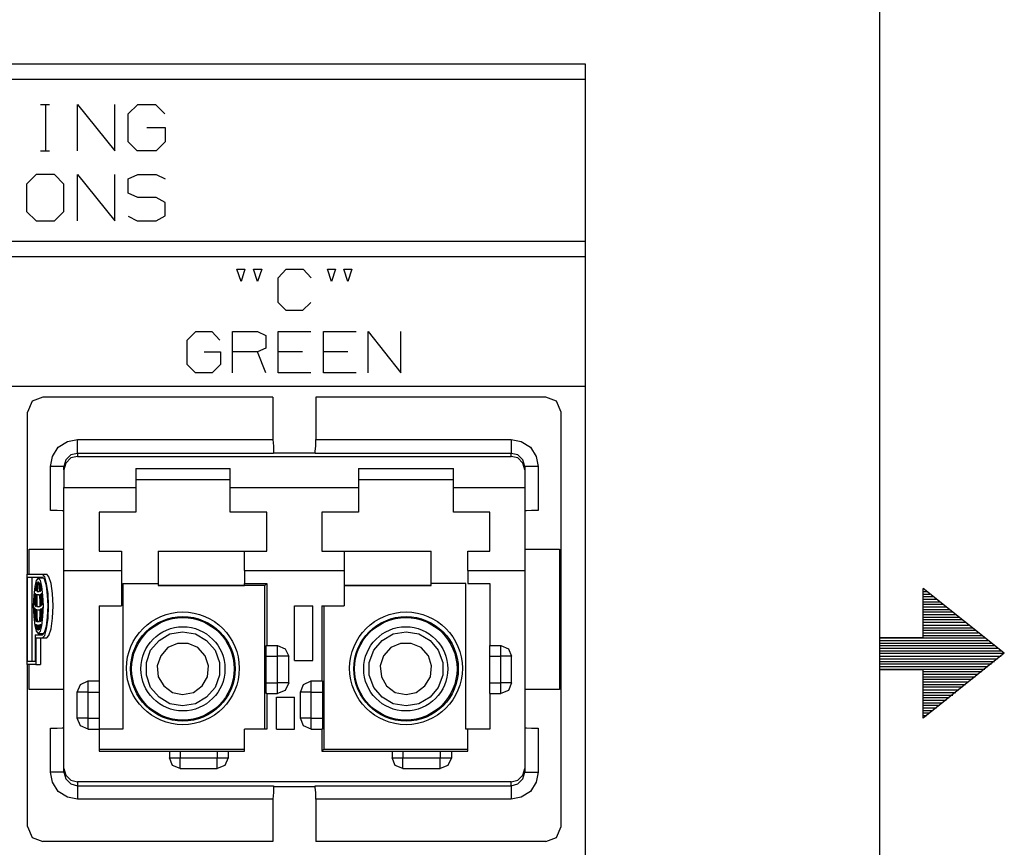
# Model space of a CAD drawing. Extents: x 0 to 11, y 0 to 8.5.
# Drawn here: x 9.1 to 11, y 3.9 to 5.5 of the extents above; entities that cross this region are included whole.
import ezdxf

# ---------------------------------------------------------------- set-up
doc = ezdxf.new("R2010")
doc.units = 0
doc.layers.get('0').update_dxf_attribs({"linetype": 'CONTINUOUS'})

msp = doc.modelspace()

# ---------------------------------------------------------------- linework, layer by layer
for p, q in [((10.75, 8.2037), (10.75, 0.25)), ((6.8219, 5.3652), (10.1821, 5.3652)), ((10.1821, 5.3652), (10.1821, 2.6594)), ((6.8219, 5.3356), (10.1821, 5.3356)), ((9.1309, 5.2864), (9.1486, 5.2864)), ((9.1407, 5.2864), (9.1407, 5.1969)), ((9.2028, 5.1969), (9.2028, 5.2864)), ((9.2028, 5.2864), (9.2746, 5.1969)), ((9.2746, 5.1969), (9.2746, 5.2864)), ((9.3002, 5.2687), (9.3189, 5.2864)), ((9.3189, 5.2864), (9.3533, 5.2864)), ((9.3533, 5.2864), (9.3711, 5.2687)), ((9.3002, 5.2146), (9.3002, 5.2687)), ((9.3366, 5.2421), (9.372, 5.2421)), ((9.372, 5.2421), (9.372, 5.2146)), ((9.3179, 5.1969), (9.3002, 5.2146)), ((9.372, 5.2146), (9.3543, 5.1969)), ((9.1309, 5.1969), (9.1486, 5.1969)), ((9.3543, 5.1969), (9.3179, 5.1969)), ((9.123, 5.1516), (9.1043, 5.1329)), ((9.1585, 5.1516), (9.123, 5.1516)), ((9.1762, 5.1329), (9.1585, 5.1516)), ((9.2028, 5.062), (9.2028, 5.1516)), ((9.2028, 5.1516), (9.2746, 5.062)), ((9.2746, 5.062), (9.2746, 5.1516)), ((9.3002, 5.1427), (9.3189, 5.1516)), ((9.3189, 5.1516), (9.3543, 5.1516)), ((9.3543, 5.1516), (9.372, 5.1427)), ((9.1043, 5.1329), (9.1043, 5.0797)), ((9.1762, 5.0797), (9.1762, 5.1329)), ((9.3002, 5.1152), (9.3002, 5.1427)), ((9.3189, 5.1073), (9.3002, 5.1152)), ((9.3543, 5.1073), (9.3189, 5.1073)), ((9.372, 5.0974), (9.3543, 5.1073)), ((9.372, 5.0719), (9.372, 5.0974)), ((9.1043, 5.0797), (9.123, 5.062)), ((9.1585, 5.062), (9.1762, 5.0797)), ((9.123, 5.062), (9.1585, 5.062)), ((9.3002, 5.0709), (9.3179, 5.062)), ((9.3179, 5.062), (9.3543, 5.062)), ((9.3543, 5.062), (9.372, 5.0719)), ((6.8219, 5.0226), (10.1821, 5.0226)), ((6.8219, 4.9931), (10.1821, 4.9931)), ((9.5187, 4.9449), (9.5098, 4.9685)), ((9.5098, 4.9685), (9.5256, 4.9685)), ((9.5256, 4.9685), (9.5187, 4.9449)), ((9.5502, 4.9449), (9.5423, 4.9685)), ((9.5423, 4.9685), (9.5581, 4.9685)), ((9.5581, 4.9685), (9.5502, 4.9449)), ((9.5896, 4.9518), (9.6053, 4.9685)), ((9.6053, 4.9685), (9.6378, 4.9685)), ((9.6378, 4.9685), (9.6535, 4.9518)), ((9.6929, 4.9449), (9.685, 4.9685)), ((9.685, 4.9685), (9.7008, 4.9685)), ((9.7008, 4.9685), (9.6929, 4.9449)), ((9.7244, 4.9449), (9.7165, 4.9685)), ((9.7165, 4.9685), (9.7323, 4.9685)), ((9.7323, 4.9685), (9.7244, 4.9449)), ((9.5896, 4.9045), (9.5896, 4.9518)), ((9.6053, 4.8888), (9.5896, 4.9045)), ((9.6526, 4.9045), (9.6368, 4.8888)), ((9.6368, 4.8888), (9.6053, 4.8888)), ((9.4144, 4.8317), (9.4311, 4.8484)), ((9.4311, 4.8484), (9.4616, 4.8484)), ((9.4616, 4.8484), (9.4774, 4.8317)), ((9.502, 4.7687), (9.502, 4.8484)), ((9.502, 4.8484), (9.5502, 4.8484)), ((9.5502, 4.8484), (9.5659, 4.8406)), ((9.5896, 4.7687), (9.5896, 4.8484)), ((9.5896, 4.8484), (9.6526, 4.8484)), ((9.6772, 4.7687), (9.6772, 4.8484)), ((9.6772, 4.8484), (9.7402, 4.8484)), ((9.7638, 4.7687), (9.7638, 4.8484)), ((9.7638, 4.8484), (9.8268, 4.7687)), ((9.8268, 4.7687), (9.8268, 4.8484)), ((9.4144, 4.7844), (9.4144, 4.8317)), ((9.5659, 4.8406), (9.5659, 4.8159)), ((9.4469, 4.8091), (9.4783, 4.8091)), ((9.4783, 4.8091), (9.4783, 4.7844)), ((9.5502, 4.8091), (9.502, 4.8091)), ((9.5659, 4.8159), (9.5502, 4.8091)), ((9.5659, 4.7687), (9.5502, 4.8091)), ((9.6368, 4.8091), (9.5896, 4.8091)), ((9.7244, 4.8091), (9.6772, 4.8091)), ((9.4301, 4.7687), (9.4144, 4.7844)), ((9.4783, 4.7844), (9.4626, 4.7687)), ((9.4626, 4.7687), (9.4301, 4.7687)), ((9.6526, 4.7687), (9.5896, 4.7687)), ((9.7402, 4.7687), (9.6772, 4.7687)), ((6.8219, 4.7431), (10.1821, 4.7431)), ((9.1152, 4.7136), (9.1063, 4.6929)), ((9.1358, 4.7215), (9.1152, 4.7136)), ((9.5797, 4.7215), (9.1358, 4.7215)), ((9.5797, 4.7215), (9.5797, 4.6398)), ((10.1063, 4.7215), (9.6624, 4.7215)), ((9.6624, 4.7215), (9.6624, 4.6398)), ((10.127, 4.7136), (10.1063, 4.7215)), ((10.1358, 4.6929), (10.127, 4.7136)), ((9.1063, 4.3799), (9.1063, 4.6929)), ((10.1358, 3.8927), (10.1358, 4.6929)), ((9.1831, 4.6358), (9.2028, 4.6398)), ((9.2028, 4.6398), (9.5797, 4.6398)), ((9.2028, 4.6211), (9.2028, 4.6398)), ((9.5797, 4.6398), (9.5807, 4.627)), ((9.6624, 4.6398), (10.0394, 4.6398)), ((9.6624, 4.627), (9.6624, 4.6398)), ((10.0394, 4.6398), (10.0394, 4.6211)), ((10.0394, 4.6398), (10.0591, 4.6358)), ((9.1545, 4.6073), (9.1654, 4.625)), ((9.1654, 4.625), (9.1831, 4.6358)), ((9.2028, 4.6132), (9.2028, 4.6211)), ((9.5807, 4.627), (9.5807, 4.6171)), ((9.6614, 4.6171), (9.6624, 4.627)), ((10.0394, 4.6211), (10.0394, 4.6132)), ((10.0591, 4.6358), (10.0768, 4.625)), ((10.0768, 4.625), (10.0876, 4.6073)), ((9.1506, 4.5876), (9.1545, 4.6073)), ((9.1801, 4.6004), (9.1762, 4.5876)), ((9.19, 4.6102), (9.1801, 4.6004)), ((9.19, 4.6043), (9.1801, 4.5945)), ((9.2028, 4.6132), (9.19, 4.6102)), ((9.2028, 4.6073), (9.19, 4.6043)), ((9.5807, 4.6132), (9.2028, 4.6132)), ((9.2028, 4.6132), (9.2028, 4.6073)), ((9.2028, 4.6073), (10.0394, 4.6073)), ((9.5807, 4.6171), (9.5807, 4.6132)), ((9.5807, 4.6142), (9.6614, 4.6142)), ((9.6614, 4.6132), (9.6614, 4.6171)), ((10.0394, 4.6132), (9.6614, 4.6132)), ((10.0394, 4.6073), (10.0394, 4.6132)), ((10.0522, 4.6102), (10.0394, 4.6132)), ((10.0522, 4.6043), (10.0394, 4.6073)), ((10.062, 4.6004), (10.0522, 4.6102)), ((10.062, 4.5945), (10.0522, 4.6043)), ((10.0659, 4.5876), (10.062, 4.6004)), ((10.0876, 4.6073), (10.0915, 4.5876)), ((9.1506, 4.503), (9.1506, 4.5876)), ((9.1693, 4.5876), (9.1506, 4.5876)), ((9.1762, 4.5876), (9.1693, 4.5876)), ((9.1801, 4.5945), (9.1762, 4.5817)), ((9.1762, 4.5817), (9.1762, 4.5876)), ((9.1762, 4.5817), (9.1762, 4.5472)), ((9.315, 4.5837), (9.315, 4.5472)), ((9.315, 4.5837), (9.497, 4.5837)), ((9.497, 4.5472), (9.497, 4.5837)), ((9.7451, 4.5837), (9.7451, 4.5472)), ((9.7451, 4.5837), (9.9281, 4.5837)), ((9.9281, 4.5472), (9.9281, 4.5837)), ((10.0659, 4.5817), (10.062, 4.5945)), ((10.0659, 4.5876), (10.0659, 4.5817)), ((10.0738, 4.5876), (10.0659, 4.5876)), ((10.0659, 4.5817), (10.0659, 4.5472)), ((10.0915, 4.5876), (10.0738, 4.5876)), ((10.0915, 4.5876), (10.0915, 4.503)), ((9.497, 4.562), (9.315, 4.562)), ((9.9281, 4.562), (9.7451, 4.562)), ((9.1762, 4.5472), (9.315, 4.5472)), ((9.1762, 4.5069), (9.1762, 4.5472)), ((9.315, 4.5472), (9.315, 4.5226)), ((9.497, 4.5472), (9.7451, 4.5472)), ((9.497, 4.5226), (9.497, 4.5472)), ((9.7451, 4.5472), (9.7451, 4.5226)), ((9.9281, 4.5472), (10.0659, 4.5472)), ((9.9281, 4.5226), (9.9281, 4.5472)), ((10.0659, 4.5472), (10.0659, 4.5069)), ((9.315, 4.5226), (9.315, 4.5)), ((9.497, 4.5), (9.497, 4.5226)), ((9.7451, 4.5226), (9.7451, 4.5)), ((9.9281, 4.5), (9.9281, 4.5226)), ((9.1762, 4.4685), (9.1762, 4.5069)), ((10.0659, 4.5069), (10.0659, 4.4685)), ((9.1634, 4.503), (9.1506, 4.503)), ((9.1732, 4.502), (9.1634, 4.503)), ((9.1762, 4.502), (9.1732, 4.502)), ((9.315, 4.5), (9.2441, 4.5)), ((9.2441, 4.5), (9.2441, 4.4587)), ((9.5679, 4.5), (9.497, 4.5)), ((9.5679, 4.4587), (9.5679, 4.5)), ((9.7451, 4.5), (9.6742, 4.5)), ((9.6742, 4.5), (9.6742, 4.4587)), ((9.998, 4.5), (9.9281, 4.5)), ((9.998, 4.4587), (9.998, 4.5)), ((10.0689, 4.502), (10.0659, 4.502)), ((10.0787, 4.503), (10.0689, 4.502)), ((10.0915, 4.503), (10.0787, 4.503)), ((9.1762, 4.435), (9.1762, 4.4685)), ((10.0659, 4.4685), (10.0659, 4.435)), ((9.2441, 4.4587), (9.2441, 4.4242)), ((9.5679, 4.4242), (9.5679, 4.4587)), ((9.6742, 4.4587), (9.6742, 4.4242)), ((9.998, 4.4242), (9.998, 4.4587)), ((9.1093, 4.4281), (9.1762, 4.4281)), ((9.1093, 4.3799), (9.1093, 4.4281)), ((9.1762, 4.4065), (9.1762, 4.435)), ((10.0659, 4.435), (10.0659, 4.4065)), ((10.0659, 4.4281), (10.1329, 4.4281)), ((10.1329, 4.4281), (10.1329, 4.1575)), ((9.2441, 4.4242), (9.2874, 4.4242)), ((9.2874, 4.4242), (9.2874, 4.4026)), ((9.3583, 4.4242), (9.5246, 4.4242)), ((9.3583, 4.4242), (9.3583, 4.3583)), ((9.5246, 4.4242), (9.5679, 4.4242)), ((9.5246, 4.4026), (9.5246, 4.4242)), ((9.6742, 4.4242), (9.7175, 4.4242)), ((9.7175, 4.4242), (9.8848, 4.4242)), ((9.7175, 4.4242), (9.7175, 4.4026)), ((9.8848, 4.3583), (9.8848, 4.4242)), ((9.9557, 4.4242), (9.998, 4.4242)), ((9.9557, 4.4026), (9.9557, 4.4242)), ((9.1762, 4.3868), (9.1762, 4.4065)), ((9.2874, 4.4026), (9.2874, 4.3868)), ((9.5246, 4.3868), (9.5246, 4.4026)), ((9.7175, 4.4026), (9.7175, 4.3868)), ((9.9557, 4.3868), (9.9557, 4.4026)), ((10.0659, 4.4065), (10.0659, 4.3868)), ((9.1053, 4.3799), (9.1348, 4.3799)), ((9.1053, 4.2057), (9.1053, 4.3799)), ((9.1063, 4.2116), (9.1063, 4.374)), ((9.1063, 4.374), (9.1348, 4.374)), ((9.1152, 4.2116), (9.1152, 4.374)), ((9.127, 4.372), (9.123, 4.3681)), ((9.1358, 4.372), (9.127, 4.372)), ((9.1309, 4.3681), (9.127, 4.372)), ((9.1348, 4.3799), (9.1437, 4.3799)), ((9.1398, 4.375), (9.1348, 4.3799)), ((9.1388, 4.3701), (9.1348, 4.374)), ((9.1427, 4.3622), (9.1398, 4.375)), ((9.1476, 4.375), (9.1437, 4.3799)), ((9.1516, 4.3622), (9.1476, 4.375)), ((9.1762, 4.3868), (9.2874, 4.3868)), ((9.1762, 4.0049), (9.1762, 4.3868)), ((9.2874, 4.3868), (9.2874, 4.3189)), ((9.5246, 4.3868), (9.7175, 4.3868)), ((9.5246, 4.3868), (9.5246, 4.3622)), ((9.7175, 4.3868), (9.7175, 4.3189)), ((9.9557, 4.3868), (10.0659, 4.3868)), ((9.9557, 4.3868), (9.9557, 4.3622)), ((10.0659, 4.3868), (10.0659, 4.0049)), ((9.1201, 4.3563), (9.1181, 4.3386)), ((9.123, 4.3681), (9.1201, 4.3563)), ((9.1211, 4.3514), (9.1201, 4.3494)), ((9.1211, 4.3514), (9.1201, 4.3494)), ((9.1211, 4.3533), (9.1211, 4.3514)), ((9.1211, 4.3533), (9.1211, 4.3514)), ((9.123, 4.3553), (9.122, 4.3484)), ((9.124, 4.3622), (9.123, 4.3553)), ((9.124, 4.3563), (9.123, 4.3474)), ((9.125, 4.3642), (9.124, 4.3632)), ((9.125, 4.3642), (9.124, 4.3563)), ((9.124, 4.3632), (9.124, 4.3622)), ((9.124, 4.3622), (9.125, 4.3622)), ((9.126, 4.3652), (9.125, 4.3563)), ((9.125, 4.3563), (9.125, 4.3465)), ((9.127, 4.3652), (9.126, 4.3652)), ((9.126, 4.3652), (9.127, 4.3652)), ((9.127, 4.3652), (9.128, 4.3563)), ((9.128, 4.3563), (9.1289, 4.3465)), ((9.1289, 4.3632), (9.1289, 4.3642)), ((9.1289, 4.3642), (9.1299, 4.3563)), ((9.1299, 4.3622), (9.1289, 4.3632)), ((9.1299, 4.3622), (9.1309, 4.3553)), ((9.1299, 4.3563), (9.1299, 4.3474)), ((9.1339, 4.3563), (9.1309, 4.3681)), ((9.1309, 4.3553), (9.1319, 4.3484)), ((9.1329, 4.3533), (9.1329, 4.3514)), ((9.1329, 4.3514), (9.1329, 4.3533)), ((9.1329, 4.3514), (9.1329, 4.3494)), ((9.1339, 4.3494), (9.1329, 4.3514)), ((9.1358, 4.3386), (9.1339, 4.3563)), ((9.1427, 4.3573), (9.1388, 4.3701)), ((9.1457, 4.3425), (9.1427, 4.3622)), ((9.1447, 4.3396), (9.1427, 4.3573)), ((9.1545, 4.3425), (9.1516, 4.3622)), ((9.2904, 4.3622), (9.3583, 4.3622)), ((9.2904, 4.3622), (9.2904, 4.0807)), ((9.564, 4.3583), (9.3583, 4.3583)), ((9.3583, 4.3583), (9.5246, 4.3583)), ((9.3583, 4.3583), (9.3583, 4.3583)), ((9.5246, 4.3622), (9.5679, 4.3622)), ((9.5246, 4.3583), (9.5246, 4.3622)), ((9.5679, 4.3622), (9.564, 4.3583)), ((9.564, 4.0807), (9.564, 4.3583)), ((9.5679, 4.3622), (9.5679, 4.2421)), ((9.8848, 4.3583), (9.7175, 4.3583)), ((9.7175, 4.3583), (9.8848, 4.3583)), ((9.9518, 4.3622), (9.8848, 4.3622)), ((9.8848, 4.3583), (9.8848, 4.3583)), ((9.9518, 4.0807), (9.9518, 4.3622)), ((9.9557, 4.3622), (9.998, 4.3622)), ((9.998, 4.3622), (9.998, 4.2421)), ((10.8346, 4.2579), (10.8346, 4.3524)), ((10.9911, 4.2274), (10.8346, 4.3524)), ((9.1181, 4.3386), (9.1171, 4.3189)), ((9.1191, 4.3435), (9.1181, 4.3327)), ((9.1181, 4.3327), (9.1181, 4.3219)), ((9.1191, 4.3435), (9.1201, 4.3435)), ((9.1201, 4.3435), (9.1191, 4.3317)), ((9.1201, 4.3494), (9.1201, 4.3494)), ((9.1211, 4.3425), (9.1211, 4.3317)), ((9.1211, 4.3425), (9.122, 4.3415)), ((9.122, 4.3484), (9.123, 4.3474)), ((9.122, 4.3484), (9.124, 4.3484)), ((9.122, 4.3415), (9.123, 4.3415)), ((9.123, 4.3415), (9.123, 4.3297)), ((9.124, 4.3406), (9.124, 4.3297)), ((9.124, 4.3406), (9.127, 4.3406)), ((9.125, 4.3465), (9.1289, 4.3465)), ((9.125, 4.3465), (9.127, 4.3465)), ((9.127, 4.3465), (9.1289, 4.3465)), ((9.127, 4.3406), (9.1289, 4.3406)), ((9.127, 4.3406), (9.1289, 4.3406)), ((9.1289, 4.3406), (9.1299, 4.3297)), ((9.1299, 4.3474), (9.1309, 4.3474)), ((9.1309, 4.3474), (9.1319, 4.3484)), ((9.1309, 4.3415), (9.1329, 4.3415)), ((9.1309, 4.3415), (9.1309, 4.3297)), ((9.1309, 4.3415), (9.1319, 4.3415)), ((9.1319, 4.3415), (9.1329, 4.3425)), ((9.1329, 4.3494), (9.1339, 4.3494)), ((9.1329, 4.3425), (9.1329, 4.3317)), ((9.1339, 4.3435), (9.1339, 4.3435)), ((9.1339, 4.3435), (9.1339, 4.3317)), ((9.1348, 4.3327), (9.1339, 4.3435)), ((9.1358, 4.3219), (9.1348, 4.3327)), ((9.1368, 4.3189), (9.1358, 4.3386)), ((9.1457, 4.3189), (9.1447, 4.3396)), ((9.1467, 4.3189), (9.1457, 4.3425)), ((9.1555, 4.3189), (9.1545, 4.3425)), ((10.8346, 4.3465), (10.8415, 4.3465)), ((10.8346, 4.3415), (10.8474, 4.3415)), ((10.8346, 4.3366), (10.8533, 4.3366)), ((9.1171, 4.3189), (9.1181, 4.2982)), ((9.1181, 4.3219), (9.1191, 4.3209)), ((9.1181, 4.3219), (9.1191, 4.3219)), ((9.1181, 4.3159), (9.1191, 4.315)), ((9.1181, 4.3159), (9.1191, 4.3022)), ((9.1191, 4.3317), (9.1191, 4.3209)), ((9.1191, 4.315), (9.1191, 4.3022)), ((9.1211, 4.3317), (9.1201, 4.3199)), ((9.1201, 4.3199), (9.123, 4.3199)), ((9.1201, 4.3199), (9.1211, 4.3189)), ((9.1201, 4.314), (9.1211, 4.313)), ((9.1201, 4.314), (9.1211, 4.3012)), ((9.1211, 4.3189), (9.123, 4.3179)), ((9.123, 4.3297), (9.123, 4.3179)), ((9.124, 4.3297), (9.124, 4.3179)), ((9.124, 4.3179), (9.1299, 4.3179)), ((9.124, 4.3179), (9.127, 4.3169)), ((9.127, 4.3169), (9.1299, 4.3179)), ((9.1299, 4.3297), (9.1299, 4.3179)), ((9.1309, 4.3297), (9.1309, 4.3179)), ((9.1309, 4.3179), (9.1319, 4.3189)), ((9.1319, 4.3189), (9.1329, 4.3199)), ((9.1319, 4.313), (9.1329, 4.314)), ((9.1329, 4.3317), (9.1329, 4.3199)), ((9.1329, 4.314), (9.1329, 4.3012)), ((9.1339, 4.3317), (9.1348, 4.3209)), ((9.1348, 4.315), (9.1339, 4.3022)), ((9.1348, 4.3209), (9.1358, 4.3219)), ((9.1348, 4.315), (9.1358, 4.3159)), ((9.1348, 4.3022), (9.1358, 4.3159)), ((9.1348, 4.315), (9.1358, 4.315)), ((9.1358, 4.2982), (9.1368, 4.3189)), ((9.1447, 4.2972), (9.1457, 4.3189)), ((9.1457, 4.2953), (9.1467, 4.3189)), ((9.1545, 4.2953), (9.1555, 4.3189)), ((9.2441, 4.3189), (9.2874, 4.3189)), ((9.2441, 4.3189), (9.2441, 4.1742)), ((9.6211, 4.2136), (9.6211, 4.3189)), ((9.6211, 4.3189), (9.6565, 4.3189)), ((9.6565, 4.2136), (9.6565, 4.3189)), ((9.6742, 4.3189), (9.6742, 4.1742)), ((9.6742, 4.3189), (9.7175, 4.3189)), ((9.6781, 4.3189), (9.6781, 4.0423)), ((10.8346, 4.3317), (10.8602, 4.3317)), ((10.8346, 4.3268), (10.8661, 4.3268)), ((10.8346, 4.3219), (10.872, 4.3219)), ((10.8346, 4.3169), (10.8789, 4.3169)), ((9.1181, 4.2982), (9.1201, 4.2805)), ((9.1191, 4.3022), (9.1201, 4.2913)), ((9.1191, 4.3022), (9.1201, 4.2904)), ((9.1211, 4.313), (9.123, 4.312)), ((9.1211, 4.3012), (9.122, 4.2894)), ((9.123, 4.312), (9.123, 4.3002)), ((9.123, 4.3002), (9.124, 4.2884)), ((9.124, 4.312), (9.127, 4.311)), ((9.124, 4.312), (9.124, 4.3002)), ((9.124, 4.3002), (9.125, 4.2884)), ((9.127, 4.311), (9.1299, 4.312)), ((9.127, 4.311), (9.1299, 4.311)), ((9.1299, 4.3002), (9.1289, 4.2884)), ((9.1299, 4.312), (9.1299, 4.3002)), ((9.1309, 4.3002), (9.1299, 4.2884)), ((9.1309, 4.312), (9.1319, 4.313)), ((9.1309, 4.312), (9.1329, 4.312)), ((9.1309, 4.312), (9.1309, 4.3002)), ((9.1329, 4.3012), (9.1319, 4.2894)), ((9.1339, 4.3022), (9.1329, 4.2904)), ((9.1339, 4.2913), (9.1348, 4.3022)), ((9.1339, 4.2805), (9.1358, 4.2982)), ((9.1427, 4.2795), (9.1447, 4.2972)), ((9.1427, 4.2746), (9.1457, 4.2953)), ((9.1516, 4.2746), (9.1545, 4.2953)), ((10.8346, 4.312), (10.8848, 4.312)), ((10.8346, 4.3071), (10.8917, 4.3071)), ((10.8346, 4.3022), (10.8976, 4.3022)), ((10.8346, 4.2972), (10.9035, 4.2972)), ((9.1201, 4.2913), (9.1201, 4.2904)), ((9.1201, 4.2913), (9.1201, 4.2913)), ((9.1201, 4.2805), (9.123, 4.2697)), ((9.122, 4.2894), (9.124, 4.2894)), ((9.122, 4.2894), (9.123, 4.2894)), ((9.122, 4.2835), (9.123, 4.2825)), ((9.122, 4.2835), (9.123, 4.2785)), ((9.123, 4.2894), (9.124, 4.2884)), ((9.123, 4.2825), (9.124, 4.2825)), ((9.123, 4.2785), (9.124, 4.2746)), ((9.124, 4.2825), (9.124, 4.2776)), ((9.124, 4.2776), (9.125, 4.2726)), ((9.125, 4.2884), (9.1289, 4.2884)), ((9.125, 4.2884), (9.127, 4.2884)), ((9.125, 4.2825), (9.127, 4.2815)), ((9.125, 4.2825), (9.126, 4.2766)), ((9.126, 4.2766), (9.126, 4.2717)), ((9.127, 4.2884), (9.1289, 4.2884)), ((9.127, 4.2815), (9.128, 4.2825)), ((9.127, 4.2815), (9.128, 4.2815)), ((9.128, 4.2766), (9.127, 4.2717)), ((9.128, 4.2825), (9.128, 4.2766)), ((9.1299, 4.2825), (9.1289, 4.2776)), ((9.1289, 4.2776), (9.1289, 4.2726)), ((9.1299, 4.2884), (9.1309, 4.2894)), ((9.1299, 4.2825), (9.1309, 4.2835)), ((9.1299, 4.2825), (9.1309, 4.2825)), ((9.1309, 4.2785), (9.1299, 4.2746)), ((9.1309, 4.2894), (9.1319, 4.2894)), ((9.1309, 4.2835), (9.1309, 4.2785)), ((9.1309, 4.2697), (9.1339, 4.2805)), ((9.1329, 4.2904), (9.1339, 4.2904)), ((9.1339, 4.2904), (9.1339, 4.2913)), ((9.1388, 4.2677), (9.1427, 4.2795)), ((10.8346, 4.2923), (10.9104, 4.2923)), ((10.8346, 4.2874), (10.9163, 4.2874)), ((10.8346, 4.2815), (10.9222, 4.2815)), ((10.8346, 4.2766), (10.9291, 4.2766)), ((9.1211, 4.2628), (9.1348, 4.2628)), ((9.1211, 4.2628), (9.1211, 4.2116)), ((9.122, 4.2569), (9.122, 4.2057)), ((9.122, 4.2569), (9.1348, 4.2569)), ((9.123, 4.2697), (9.127, 4.2657)), ((9.124, 4.2746), (9.125, 4.2746)), ((9.124, 4.2746), (9.124, 4.2736)), ((9.124, 4.2736), (9.125, 4.2726)), ((9.126, 4.2717), (9.127, 4.2717)), ((9.126, 4.2717), (9.127, 4.2717)), ((9.127, 4.2657), (9.1309, 4.2697)), ((9.127, 4.2657), (9.1358, 4.2657)), ((9.1289, 4.2736), (9.1299, 4.2746)), ((9.1289, 4.2726), (9.1289, 4.2736)), ((9.1309, 4.2569), (9.1309, 4.2057)), ((9.1348, 4.2628), (9.1388, 4.2677)), ((9.1348, 4.2569), (9.1398, 4.2618)), ((9.1348, 4.2569), (9.1437, 4.2569)), ((9.1398, 4.2618), (9.1427, 4.2746)), ((9.1437, 4.2569), (9.1476, 4.2618)), ((9.1476, 4.2618), (9.1516, 4.2746)), ((9.3602, 4.252), (9.3809, 4.2648)), ((9.3809, 4.2648), (9.4055, 4.2687)), ((9.4055, 4.2687), (9.4301, 4.2648)), ((9.4301, 4.2648), (9.4518, 4.252)), ((9.7904, 4.252), (9.812, 4.2648)), ((9.812, 4.2648), (9.8366, 4.2687)), ((9.8366, 4.2687), (9.8612, 4.2648)), ((9.8612, 4.2648), (9.8829, 4.252)), ((10.75, 4.2579), (10.8346, 4.2579)), ((10.75, 4.2579), (10.75, 4.1959)), ((10.75, 4.2569), (10.9537, 4.2569)), ((10.8346, 4.2717), (10.935, 4.2717)), ((10.8346, 4.2667), (10.9409, 4.2667)), ((10.8346, 4.2618), (10.9478, 4.2618)), ((9.3435, 4.2333), (9.3602, 4.252)), ((9.377, 4.2382), (9.3632, 4.2224)), ((9.3957, 4.2461), (9.377, 4.2382)), ((9.4163, 4.2461), (9.3957, 4.2461)), ((9.435, 4.2382), (9.4163, 4.2461)), ((9.4488, 4.2224), (9.435, 4.2382)), ((9.4518, 4.252), (9.4685, 4.2333)), ((9.5669, 4.2421), (9.5679, 4.2421)), ((9.5669, 4.2392), (9.5669, 4.2421)), ((9.5669, 4.2313), (9.5669, 4.2392)), ((9.5679, 4.2421), (9.5886, 4.2421)), ((9.5886, 4.2362), (9.5886, 4.2421)), ((9.5886, 4.2421), (9.6033, 4.2362)), ((9.7746, 4.2333), (9.7904, 4.252)), ((9.8071, 4.2382), (9.7933, 4.2224)), ((9.8258, 4.2461), (9.8071, 4.2382)), ((9.8465, 4.2461), (9.8258, 4.2461)), ((9.8661, 4.2382), (9.8465, 4.2461)), ((9.8799, 4.2224), (9.8661, 4.2382)), ((9.8829, 4.252), (9.8986, 4.2333)), ((9.998, 4.2421), (10.0197, 4.2421)), ((9.998, 4.2362), (9.998, 4.2421)), ((10.0197, 4.2362), (10.0197, 4.2421)), ((10.0197, 4.2421), (10.0344, 4.2362)), ((10.75, 4.252), (10.9596, 4.252)), ((10.75, 4.247), (10.9665, 4.247)), ((10.75, 4.2421), (10.9724, 4.2421)), ((9.3356, 4.2096), (9.3435, 4.2333)), ((9.3632, 4.2224), (9.3563, 4.2028)), ((9.4557, 4.2028), (9.4488, 4.2224)), ((9.4685, 4.2333), (9.4764, 4.2096)), ((9.5669, 4.2215), (9.5669, 4.2313)), ((9.5669, 4.1703), (9.5669, 4.2215)), ((9.5669, 4.2215), (9.5886, 4.2215)), ((9.5886, 4.2215), (9.5886, 4.2362)), ((9.5886, 4.1703), (9.5886, 4.2215)), ((9.6033, 4.2215), (9.5886, 4.2215)), ((9.6033, 4.2362), (9.6102, 4.2215)), ((9.6102, 4.2215), (9.6033, 4.2215)), ((9.6102, 4.1703), (9.6102, 4.2215)), ((9.7657, 4.2096), (9.7746, 4.2333)), ((9.7933, 4.2224), (9.7864, 4.2028)), ((9.8858, 4.2028), (9.8799, 4.2224)), ((9.8986, 4.2333), (9.9075, 4.2096)), ((9.998, 4.2215), (9.998, 4.2362)), ((9.998, 4.1703), (9.998, 4.2215)), ((9.998, 4.2215), (10.0197, 4.2215)), ((10.0197, 4.2215), (10.0197, 4.2362)), ((10.0197, 4.1703), (10.0197, 4.2215)), ((10.0344, 4.2215), (10.0197, 4.2215)), ((10.0344, 4.2362), (10.0404, 4.2215)), ((10.0404, 4.2215), (10.0344, 4.2215)), ((10.0404, 4.1703), (10.0404, 4.2215)), ((10.75, 4.2372), (10.9783, 4.2372)), ((10.75, 4.2323), (10.9852, 4.2323)), ((10.75, 4.2274), (10.9911, 4.2274)), ((10.75, 4.2215), (10.9852, 4.2215)), ((10.9911, 4.2274), (10.8346, 4.1024)), ((9.122, 4.2057), (9.1053, 4.2057)), ((9.1211, 4.2116), (9.1063, 4.2116)), ((9.1063, 3.8927), (9.1063, 4.2057)), ((9.1093, 4.1575), (9.1093, 4.2057)), ((9.122, 4.2057), (9.1309, 4.2057)), ((9.3356, 4.185), (9.3356, 4.2096)), ((9.3563, 4.2028), (9.3583, 4.1821)), ((9.4537, 4.1821), (9.4557, 4.2028)), ((9.4764, 4.2096), (9.4764, 4.185)), ((9.6211, 4.2136), (9.6565, 4.2136)), ((9.7657, 4.185), (9.7657, 4.2096)), ((9.7864, 4.2028), (9.7894, 4.1821)), ((9.8839, 4.1821), (9.8858, 4.2028)), ((9.9075, 4.2096), (9.9075, 4.185)), ((10.75, 4.2165), (10.9783, 4.2165)), ((10.75, 4.2116), (10.9724, 4.2116)), ((10.75, 4.2067), (10.9665, 4.2067)), ((10.75, 4.2018), (10.9596, 4.2018)), ((9.3435, 4.1614), (9.3356, 4.185)), ((9.3583, 4.1821), (9.3691, 4.1644)), ((9.4429, 4.1644), (9.4537, 4.1821)), ((9.4764, 4.185), (9.4685, 4.1614)), ((9.7746, 4.1614), (9.7657, 4.185)), ((9.7894, 4.1821), (9.7992, 4.1644)), ((9.873, 4.1644), (9.8839, 4.1821)), ((9.9075, 4.185), (9.8986, 4.1614)), ((10.75, 4.1969), (10.9537, 4.1969)), ((10.75, 4.1959), (10.8346, 4.1959)), ((10.8346, 4.1024), (10.8346, 4.1959)), ((10.8346, 4.1919), (10.9478, 4.1919)), ((10.8346, 4.187), (10.9409, 4.187)), ((10.8346, 4.1821), (10.935, 4.1821)), ((9.2018, 4.1526), (9.2087, 4.1673)), ((9.2087, 4.1673), (9.2234, 4.1742)), ((9.2234, 4.1742), (9.2441, 4.1742)), ((9.2234, 4.1673), (9.2234, 4.1742)), ((9.2234, 4.1526), (9.2234, 4.1673)), ((9.2441, 4.1742), (9.2441, 4.1673)), ((9.2441, 4.1673), (9.2441, 4.1526)), ((9.3602, 4.1427), (9.3435, 4.1614)), ((9.3691, 4.1644), (9.3858, 4.1516)), ((9.4262, 4.1516), (9.4429, 4.1644)), ((9.4685, 4.1614), (9.4518, 4.1427)), ((9.5669, 4.1703), (9.5886, 4.1703)), ((9.5669, 4.1594), (9.5669, 4.1703)), ((9.6033, 4.1703), (9.5886, 4.1703)), ((9.5886, 4.1555), (9.5886, 4.1703)), ((9.6102, 4.1703), (9.6033, 4.1703)), ((9.6102, 4.1703), (9.6033, 4.1555)), ((9.6329, 4.1526), (9.6388, 4.1673)), ((9.6388, 4.1673), (9.6535, 4.1742)), ((9.6535, 4.1742), (9.6742, 4.1742)), ((9.6535, 4.1673), (9.6535, 4.1742)), ((9.6535, 4.1526), (9.6535, 4.1673)), ((9.6742, 4.1742), (9.6752, 4.1742)), ((9.6752, 4.1742), (9.6752, 4.1713)), ((9.6752, 4.1713), (9.6752, 4.1634)), ((9.6752, 4.1634), (9.6752, 4.1526)), ((9.7904, 4.1427), (9.7746, 4.1614)), ((9.7992, 4.1644), (9.8159, 4.1516)), ((9.8563, 4.1516), (9.873, 4.1644)), ((9.8986, 4.1614), (9.8829, 4.1427)), ((9.998, 4.1703), (10.0197, 4.1703)), ((9.998, 4.1555), (9.998, 4.1703)), ((10.0344, 4.1703), (10.0197, 4.1703)), ((10.0197, 4.1555), (10.0197, 4.1703)), ((10.0404, 4.1703), (10.0344, 4.1703)), ((10.0404, 4.1703), (10.0344, 4.1555)), ((10.8346, 4.1772), (10.9291, 4.1772)), ((10.8346, 4.1722), (10.9222, 4.1722)), ((10.8346, 4.1673), (10.9163, 4.1673)), ((10.8346, 4.1624), (10.9104, 4.1624)), ((9.1762, 4.1575), (9.1093, 4.1575)), ((9.2018, 4.1024), (9.2018, 4.1526)), ((9.2087, 4.1526), (9.2018, 4.1526)), ((9.2234, 4.1526), (9.2087, 4.1526)), ((9.2234, 4.1526), (9.2441, 4.1526)), ((9.2234, 4.1024), (9.2234, 4.1526)), ((9.2441, 4.1526), (9.2441, 4.1024)), ((9.3809, 4.1299), (9.3602, 4.1427)), ((9.3858, 4.1516), (9.4055, 4.1476)), ((9.4055, 4.1476), (9.4262, 4.1516)), ((9.4518, 4.1427), (9.4301, 4.1299)), ((9.5669, 4.1526), (9.5669, 4.1594)), ((9.5669, 4.1496), (9.5669, 4.1526)), ((9.5679, 4.1496), (9.5669, 4.1496)), ((9.5679, 4.1496), (9.5679, 4.0807)), ((9.5679, 4.1496), (9.5886, 4.1496)), ((9.5866, 4.0807), (9.5866, 4.1427)), ((9.5866, 4.1427), (9.6211, 4.1427)), ((9.5886, 4.1496), (9.5886, 4.1555)), ((9.6033, 4.1555), (9.5886, 4.1496)), ((9.6211, 4.0807), (9.6211, 4.1427)), ((9.6329, 4.1024), (9.6329, 4.1526)), ((9.6388, 4.1526), (9.6329, 4.1526)), ((9.6535, 4.1526), (9.6388, 4.1526)), ((9.6535, 4.1526), (9.6752, 4.1526)), ((9.6535, 4.1024), (9.6535, 4.1526)), ((9.6752, 4.1526), (9.6752, 4.1024)), ((9.812, 4.1299), (9.7904, 4.1427)), ((9.8159, 4.1516), (9.8366, 4.1476)), ((9.8366, 4.1476), (9.8563, 4.1516)), ((9.8829, 4.1427), (9.8612, 4.1299)), ((9.998, 4.1496), (9.998, 4.1555)), ((9.998, 4.1496), (10.0197, 4.1496)), ((9.998, 4.1496), (9.998, 4.0807)), ((10.0197, 4.1496), (10.0197, 4.1555)), ((10.0344, 4.1555), (10.0197, 4.1496)), ((10.1329, 4.1575), (10.0659, 4.1575)), ((10.8346, 4.1565), (10.9035, 4.1565)), ((10.8346, 4.1516), (10.8976, 4.1516)), ((10.8346, 4.1467), (10.8917, 4.1467)), ((9.4055, 4.126), (9.3809, 4.1299)), ((9.4301, 4.1299), (9.4055, 4.126)), ((9.8366, 4.126), (9.812, 4.1299)), ((9.8612, 4.1299), (9.8366, 4.126)), ((10.8346, 4.1417), (10.8848, 4.1417)), ((10.8346, 4.1368), (10.8789, 4.1368)), ((10.8346, 4.1319), (10.872, 4.1319)), ((10.8346, 4.127), (10.8661, 4.127)), ((10.8346, 4.122), (10.8602, 4.122)), ((10.8346, 4.1171), (10.8533, 4.1171)), ((10.8346, 4.1122), (10.8474, 4.1122)), ((10.8346, 4.1073), (10.8415, 4.1073)), ((9.2087, 4.1024), (9.2018, 4.1024)), ((9.2087, 4.0876), (9.2018, 4.1024)), ((9.2234, 4.1024), (9.2087, 4.1024)), ((9.2234, 4.0807), (9.2087, 4.0876)), ((9.2234, 4.1024), (9.2441, 4.1024)), ((9.2234, 4.0876), (9.2234, 4.1024)), ((9.2234, 4.0807), (9.2234, 4.0876)), ((9.2441, 4.1024), (9.2441, 4.0876)), ((9.2441, 4.0876), (9.2441, 4.0807)), ((9.6388, 4.1024), (9.6329, 4.1024)), ((9.6388, 4.0876), (9.6329, 4.1024)), ((9.6535, 4.1024), (9.6388, 4.1024)), ((9.6535, 4.0807), (9.6388, 4.0876)), ((9.6535, 4.1024), (9.6752, 4.1024)), ((9.6535, 4.0876), (9.6535, 4.1024)), ((9.6535, 4.0807), (9.6535, 4.0876)), ((9.6752, 4.1024), (9.6752, 4.0915)), ((9.6752, 4.0915), (9.6752, 4.0837)), ((9.1506, 3.998), (9.1506, 4.0827)), ((9.1506, 4.0827), (9.1634, 4.0827)), ((9.1634, 4.0827), (9.1732, 4.0837)), ((9.1732, 4.0837), (9.1762, 4.0837)), ((9.2234, 4.0807), (9.2441, 4.0807)), ((9.2441, 4.0807), (9.2441, 4.0384)), ((9.2904, 4.0807), (9.2441, 4.0807)), ((9.5679, 4.0807), (9.5246, 4.0807)), ((9.5246, 4.0384), (9.5246, 4.0807)), ((9.5866, 4.0807), (9.6211, 4.0807)), ((9.6535, 4.0807), (9.6742, 4.0807)), ((9.6742, 4.0807), (9.6742, 4.0384)), ((9.6752, 4.0807), (9.6742, 4.0807)), ((9.6752, 4.0837), (9.6752, 4.0807)), ((9.9557, 4.0807), (9.9518, 4.0807)), ((9.998, 4.0807), (9.9557, 4.0807)), ((9.9557, 4.0384), (9.9557, 4.0807)), ((10.0659, 4.0837), (10.0689, 4.0837)), ((10.0689, 4.0837), (10.0787, 4.0827)), ((10.0787, 4.0827), (10.0915, 4.0827)), ((10.0915, 4.0827), (10.0915, 3.998)), ((9.2441, 4.0423), (9.5246, 4.0423)), ((9.2441, 4.0384), (9.3799, 4.0384)), ((9.3799, 4.0384), (9.3799, 4.0256)), ((9.3799, 4.0384), (9.3799, 4.0384)), ((9.3799, 4.0384), (9.3829, 4.0384)), ((9.3829, 4.0384), (9.3898, 4.0384)), ((9.3898, 4.0384), (9.4006, 4.0384)), ((9.4006, 4.0384), (9.4724, 4.0384)), ((9.4006, 4.0384), (9.4006, 4.0256)), ((9.4724, 4.0384), (9.4724, 4.0256)), ((9.4724, 4.0384), (9.4833, 4.0384)), ((9.4833, 4.0384), (9.4902, 4.0384)), ((9.4902, 4.0384), (9.4931, 4.0384)), ((9.4931, 4.0384), (9.5246, 4.0384)), ((9.4931, 4.0384), (9.4931, 4.0256)), ((9.4931, 4.0384), (9.4931, 4.0384)), ((9.6742, 4.0384), (9.6781, 4.0423)), ((9.6742, 4.0384), (9.81, 4.0384)), ((9.6781, 4.0423), (9.9557, 4.0423)), ((9.81, 4.0384), (9.81, 4.0256)), ((9.81, 4.0384), (9.81, 4.0384)), ((9.81, 4.0384), (9.813, 4.0384)), ((9.813, 4.0384), (9.8209, 4.0384)), ((9.8209, 4.0384), (9.8307, 4.0384)), ((9.8307, 4.0384), (9.9026, 4.0384)), ((9.8307, 4.0384), (9.8307, 4.0256)), ((9.9026, 4.0384), (9.9026, 4.0256)), ((9.9026, 4.0384), (9.9134, 4.0384)), ((9.9134, 4.0384), (9.9213, 4.0384)), ((9.9213, 4.0384), (9.9242, 4.0384)), ((9.9242, 4.0384), (9.9557, 4.0384)), ((9.9242, 4.0384), (9.9242, 4.0256)), ((9.9242, 4.0384), (9.9242, 4.0384)), ((9.3799, 4.0256), (9.3858, 4.0256)), ((9.3858, 4.0108), (9.3799, 4.0256)), ((9.3858, 4.0256), (9.4006, 4.0256)), ((9.4006, 4.0049), (9.3858, 4.0108)), ((9.4006, 4.0256), (9.4724, 4.0256)), ((9.4006, 4.0108), (9.4006, 4.0256)), ((9.4006, 4.0049), (9.4006, 4.0108)), ((9.4724, 4.0108), (9.4724, 4.0256)), ((9.4724, 4.0256), (9.4872, 4.0256)), ((9.4724, 4.0049), (9.4724, 4.0108)), ((9.4872, 4.0108), (9.4724, 4.0049)), ((9.4872, 4.0256), (9.4931, 4.0256)), ((9.4931, 4.0256), (9.4872, 4.0108)), ((9.81, 4.0256), (9.8159, 4.0256)), ((9.8159, 4.0108), (9.81, 4.0256)), ((9.8159, 4.0256), (9.8307, 4.0256)), ((9.8307, 4.0049), (9.8159, 4.0108)), ((9.8307, 4.0256), (9.9026, 4.0256)), ((9.8307, 4.0108), (9.8307, 4.0256)), ((9.8307, 4.0049), (9.8307, 4.0108)), ((9.9026, 4.0108), (9.9026, 4.0256)), ((9.9026, 4.0256), (9.9173, 4.0256)), ((9.9026, 4.0049), (9.9026, 4.0108)), ((9.9173, 4.0108), (9.9026, 4.0049)), ((9.9173, 4.0256), (9.9242, 4.0256)), ((9.9242, 4.0256), (9.9173, 4.0108)), ((9.1545, 3.9783), (9.1506, 3.998)), ((9.1693, 3.998), (9.1506, 3.998)), ((9.1762, 3.998), (9.1693, 3.998)), ((9.1762, 3.998), (9.1762, 4.0049)), ((9.1762, 4.0049), (9.1801, 3.9921)), ((9.1762, 3.998), (9.1801, 3.9852)), ((9.1801, 3.9921), (9.19, 3.9823)), ((9.4006, 4.0049), (9.4724, 4.0049)), ((9.8307, 4.0049), (9.9026, 4.0049)), ((10.0522, 3.9823), (10.062, 3.9921)), ((10.062, 3.9921), (10.0659, 4.0049)), ((10.062, 3.9852), (10.0659, 3.998)), ((10.0659, 4.0049), (10.0659, 3.998)), ((10.0659, 3.998), (10.0738, 3.998)), ((10.0738, 3.998), (10.0915, 3.998)), ((10.0915, 3.998), (10.0876, 3.9783)), ((9.1654, 3.9606), (9.1545, 3.9783)), ((9.1801, 3.9852), (9.19, 3.9754)), ((9.19, 3.9823), (9.2028, 3.9793)), ((9.19, 3.9754), (9.2028, 3.9715)), ((10.0394, 3.9793), (9.2028, 3.9793)), ((9.2028, 3.9793), (9.2028, 3.9715)), ((9.2028, 3.9715), (9.5807, 3.9715)), ((9.2028, 3.9715), (9.2028, 3.9646)), ((9.5807, 3.9715), (9.5807, 3.9685)), ((9.6614, 3.9715), (10.0394, 3.9715)), ((9.6614, 3.9685), (9.6614, 3.9715)), ((10.0394, 3.9793), (10.0522, 3.9823)), ((10.0394, 3.9715), (10.0394, 3.9793)), ((10.0394, 3.9715), (10.0522, 3.9754)), ((10.0394, 3.9715), (10.0394, 3.9646)), ((10.0522, 3.9754), (10.062, 3.9852)), ((10.0876, 3.9783), (10.0768, 3.9606)), ((9.1831, 3.9498), (9.1654, 3.9606)), ((9.2028, 3.9646), (9.2028, 3.9459)), ((9.5807, 3.9587), (9.5797, 3.9459)), ((9.5807, 3.9705), (9.6614, 3.9705)), ((9.5807, 3.9685), (9.5807, 3.9587)), ((9.6624, 3.9587), (9.6614, 3.9685)), ((9.6624, 3.9459), (9.6624, 3.9587)), ((10.0394, 3.9646), (10.0394, 3.9459)), ((10.0768, 3.9606), (10.0591, 3.9498)), ((9.2028, 3.9459), (9.1831, 3.9498)), ((9.5797, 3.9459), (9.2028, 3.9459)), ((9.5797, 3.9459), (9.5797, 3.8642)), ((10.0394, 3.9459), (9.6624, 3.9459)), ((9.6624, 3.9459), (9.6624, 3.8642)), ((10.0591, 3.9498), (10.0394, 3.9459)), ((9.1063, 3.8927), (9.1152, 3.872)), ((10.127, 3.872), (10.1358, 3.8927)), ((9.1152, 3.872), (9.1358, 3.8642)), ((9.5797, 3.8642), (9.1358, 3.8642)), ((10.1063, 3.8642), (9.6624, 3.8642)), ((10.1063, 3.8642), (10.127, 3.872))]:
    msp.add_line(p, q)
for centre, radius in [((9.406, 4.1983), 0.1088), ((9.406, 4.1973), 0.1009), ((9.406, 4.1973), 0.0989), ((9.8366, 4.1983), 0.1088), ((9.8366, 4.1973), 0.1009), ((9.8361, 4.1973), 0.0989), ((9.406, 4.1973), 0.0812), ((9.8361, 4.1973), 0.0812)]:
    msp.add_circle(centre, radius)

doc.saveas('drawing.dxf')
